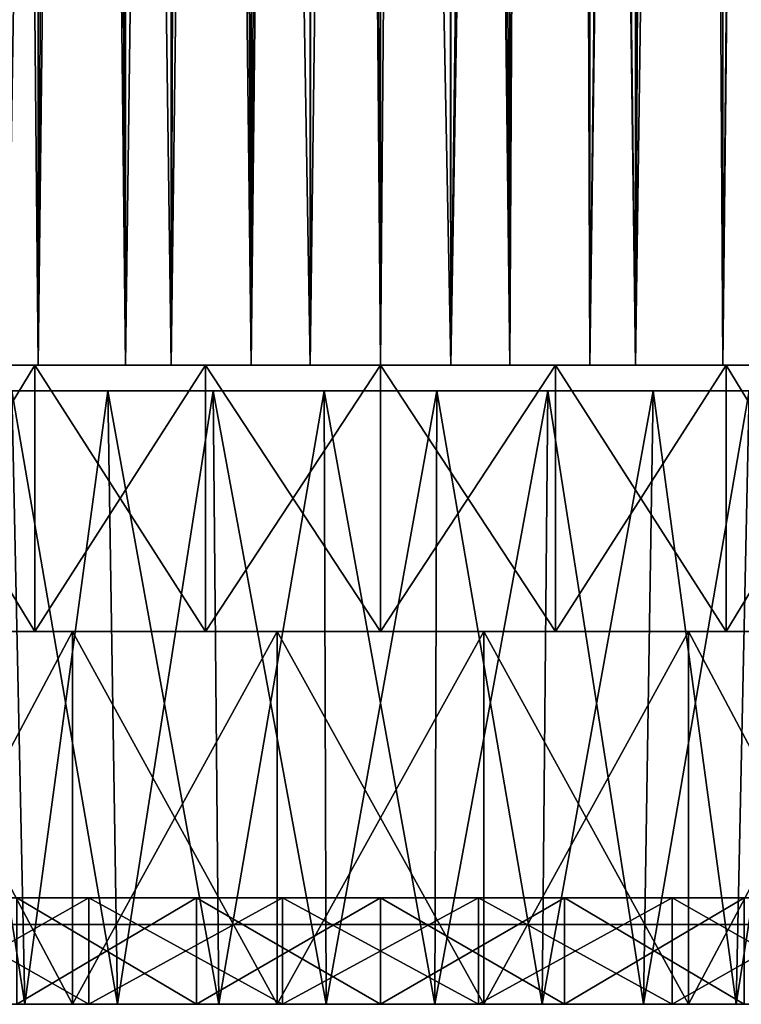
# Model space of a CAD drawing. Units: millimetres. Extents: x -26 to 326, y -6 to 216.
# Drawn here: x 293 to 307, y -6 to 12 of the extents above; entities that cross this region are included whole.
import ezdxf

# ---------------------------------------------------------------- set-up
doc = ezdxf.new("R2010")
doc.units = ezdxf.units.MM
doc.header["$LTSCALE"] = 65.185185
for name, color, linetype in [('501', 7, 'CONTINUOUS'), ('502', 7, 'CONTINUOUS'), ('503', 7, 'CONTINUOUS'), ('504', 7, 'CONTINUOUS'), ('505', 7, 'CONTINUOUS'), ('506', 7, 'CONTINUOUS'), ('507', 7, 'CONTINUOUS'), ('508', 7, 'CONTINUOUS'), ('509', 7, 'CONTINUOUS'), ('510', 7, 'CONTINUOUS'), ('511', 7, 'CONTINUOUS'), ('512', 7, 'CONTINUOUS'), ('513', 7, 'CONTINUOUS'), ('514', 7, 'CONTINUOUS'), ('515', 7, 'CONTINUOUS'), ('516', 7, 'CONTINUOUS'), ('518', 7, 'CONTINUOUS'), ('519', 7, 'CONTINUOUS'), ('521', 7, 'CONTINUOUS'), ('522', 7, 'CONTINUOUS'), ('528', 7, 'CONTINUOUS')]:
    doc.layers.add(name, color=color, linetype=linetype)

msp = doc.modelspace()

# ---------------------------------------------------------------- linework, layer by layer
at = {"layer": '501', "color": 7, "linetype": 'CONTINUOUS', "true_color": 0xaaaaaa}
for points in [[(282.121, -6.5, 12.99), (280.309, -6.5, 10.033), (295.349, -6.5, 12.78), (282.121, -6.5, 12.99)], [(295.349, -6.5, 12.78), (280.309, -6.5, 10.033), (293.2, -6.5, 11.778), (295.349, -6.5, 12.78)], [(282.121, -6.5, -12.99), (284.373, -6.5, -15.627), (297.638, -6.5, -13.393), (282.121, -6.5, -12.99)], [(293.2, -6.5, -11.778), (282.121, -6.5, -12.99), (295.349, -6.5, -12.78), (293.2, -6.5, -11.778)], [(295.349, -6.5, -12.78), (282.121, -6.5, -12.99), (297.638, -6.5, -13.393), (295.349, -6.5, -12.78)], [(284.373, -6.5, 15.627), (282.121, -6.5, 12.99), (315.627, -6.5, 15.627), (284.373, -6.5, 15.627)], [(315.627, -6.5, 15.627), (282.121, -6.5, 12.99), (300, -6.5, 13.6), (315.627, -6.5, 15.627)], [(300, -6.5, 13.6), (282.121, -6.5, 12.99), (297.638, -6.5, 13.393), (300, -6.5, 13.6)], [(297.638, -6.5, 13.393), (282.121, -6.5, 12.99), (295.349, -6.5, 12.78), (297.638, -6.5, 13.393)], [(315.627, -6.5, -15.627), (317.879, -6.5, -12.99), (284.373, -6.5, -15.627), (315.627, -6.5, -15.627)], [(284.373, -6.5, -15.627), (317.879, -6.5, -12.99), (300, -6.5, -13.6), (284.373, -6.5, -15.627)], [(287.01, -6.5, -17.879), (315.627, -6.5, -15.627), (284.373, -6.5, -15.627), (287.01, -6.5, -17.879)], [(297.638, -6.5, -13.393), (284.373, -6.5, -15.627), (300, -6.5, -13.6), (297.638, -6.5, -13.393)], [(287.01, -6.5, 17.879), (284.373, -6.5, 15.627), (312.99, -6.5, 17.879), (287.01, -6.5, 17.879)], [(312.99, -6.5, 17.879), (284.373, -6.5, 15.627), (315.627, -6.5, 15.627), (312.99, -6.5, 17.879)], [(312.99, -6.5, -17.879), (315.627, -6.5, -15.627), (287.01, -6.5, -17.879), (312.99, -6.5, -17.879)], [(289.967, -6.5, -19.691), (312.99, -6.5, -17.879), (287.01, -6.5, -17.879), (289.967, -6.5, -19.691)], [(289.967, -6.5, 19.691), (287.01, -6.5, 17.879), (310.033, -6.5, 19.691), (289.967, -6.5, 19.691)], [(310.033, -6.5, 19.691), (287.01, -6.5, 17.879), (312.99, -6.5, 17.879), (310.033, -6.5, 19.691)], [(310.033, -6.5, -19.691), (312.99, -6.5, -17.879), (289.967, -6.5, -19.691), (310.033, -6.5, -19.691)], [(293.171, -6.5, -21.018), (310.033, -6.5, -19.691), (289.967, -6.5, -19.691), (293.171, -6.5, -21.018)], [(293.171, -6.5, 21.018), (289.967, -6.5, 19.691), (306.829, -6.5, 21.018), (293.171, -6.5, 21.018)], [(306.829, -6.5, 21.018), (289.967, -6.5, 19.691), (310.033, -6.5, 19.691), (306.829, -6.5, 21.018)], [(306.829, -6.5, -21.018), (310.033, -6.5, -19.691), (293.171, -6.5, -21.018), (306.829, -6.5, -21.018)], [(296.543, -6.5, -21.828), (306.829, -6.5, -21.018), (293.171, -6.5, -21.018), (296.543, -6.5, -21.828)], [(296.543, -6.5, 21.828), (293.171, -6.5, 21.018), (303.457, -6.5, 21.828), (296.543, -6.5, 21.828)], [(303.457, -6.5, 21.828), (293.171, -6.5, 21.018), (306.829, -6.5, 21.018), (303.457, -6.5, 21.828)], [(303.457, -6.5, -21.828), (306.829, -6.5, -21.018), (296.543, -6.5, -21.828), (303.457, -6.5, -21.828)], [(300, -6.5, -22.1), (303.457, -6.5, -21.828), (296.543, -6.5, -21.828), (300, -6.5, -22.1)], [(300, -6.5, 22.1), (296.543, -6.5, 21.828), (303.457, -6.5, 21.828), (300, -6.5, 22.1)], [(300, -6.5, -13.6), (317.879, -6.5, -12.99), (302.362, -6.5, -13.393), (300, -6.5, -13.6)], [(302.362, -6.5, 13.393), (315.627, -6.5, 15.627), (300, -6.5, 13.6), (302.362, -6.5, 13.393)], [(302.362, -6.5, -13.393), (317.879, -6.5, -12.99), (304.651, -6.5, -12.78), (302.362, -6.5, -13.393)], [(317.879, -6.5, 12.99), (315.627, -6.5, 15.627), (302.362, -6.5, 13.393), (317.879, -6.5, 12.99)], [(304.651, -6.5, 12.78), (317.879, -6.5, 12.99), (302.362, -6.5, 13.393), (304.651, -6.5, 12.78)], [(317.879, -6.5, -12.99), (319.691, -6.5, -10.033), (304.651, -6.5, -12.78), (317.879, -6.5, -12.99)], [(304.651, -6.5, -12.78), (319.691, -6.5, -10.033), (306.8, -6.5, -11.778), (304.651, -6.5, -12.78)], [(306.8, -6.5, 11.778), (317.879, -6.5, 12.99), (304.651, -6.5, 12.78), (306.8, -6.5, 11.778)]]:
    msp.add_3dface(points, dxfattribs=at)
at = {"layer": '502', "color": 7, "linetype": 'CONTINUOUS', "true_color": 0xaaaaaa}
for points in [[(293.171, -6.5, 21.018), (296.543, -6.5, 21.828), (293.171, -4.5, 21.018), (293.171, -6.5, 21.018)], [(293.171, -4.5, 21.018), (296.543, -6.5, 21.828), (296.543, -4.5, 21.828), (293.171, -4.5, 21.018)], [(296.543, -6.5, 21.828), (300, -6.5, 22.1), (296.543, -4.5, 21.828), (296.543, -6.5, 21.828)], [(296.543, -4.5, 21.828), (300, -6.5, 22.1), (300, -4.5, 22.1), (296.543, -4.5, 21.828)], [(300, -6.5, 22.1), (303.457, -6.5, 21.828), (300, -4.5, 22.1), (300, -6.5, 22.1)], [(300, -4.5, 22.1), (303.457, -6.5, 21.828), (303.457, -4.5, 21.828), (300, -4.5, 22.1)], [(303.457, -6.5, 21.828), (306.829, -6.5, 21.018), (303.457, -4.5, 21.828), (303.457, -6.5, 21.828)], [(303.457, -4.5, 21.828), (306.829, -6.5, 21.018), (306.829, -4.5, 21.018), (303.457, -4.5, 21.828)]]:
    msp.add_3dface(points, dxfattribs=at)
at = {"layer": '503', "color": 7, "linetype": 'CONTINUOUS', "true_color": 0xaaaaaa}
for points in [[(293.171, -4.5, 21.018), (296.543, -4.5, 21.828), (287.7, -4.5, 21.304), (293.171, -4.5, 21.018)], [(296.543, -4.5, 21.828), (300, -4.5, 22.1), (287.7, -4.5, 21.304), (296.543, -4.5, 21.828)], [(287.7, -4.5, 21.304), (300, -4.5, 22.1), (308.987, -4.5, 22.9), (287.7, -4.5, 21.304)], [(287.7, -4.5, -21.304), (291.013, -4.5, -22.9), (296.543, -4.5, -21.828), (287.7, -4.5, -21.304)], [(293.171, -4.5, -21.018), (287.7, -4.5, -21.304), (296.543, -4.5, -21.828), (293.171, -4.5, -21.018)], [(291.013, -4.5, 22.9), (287.7, -4.5, 21.304), (308.987, -4.5, 22.9), (291.013, -4.5, 22.9)], [(308.987, -4.5, -22.9), (312.3, -4.5, -21.304), (291.013, -4.5, -22.9), (308.987, -4.5, -22.9)], [(291.013, -4.5, -22.9), (312.3, -4.5, -21.304), (300, -4.5, -22.1), (291.013, -4.5, -22.9)], [(294.526, -4.5, -23.983), (308.987, -4.5, -22.9), (291.013, -4.5, -22.9), (294.526, -4.5, -23.983)], [(296.543, -4.5, -21.828), (291.013, -4.5, -22.9), (300, -4.5, -22.1), (296.543, -4.5, -21.828)], [(294.526, -4.5, 23.983), (291.013, -4.5, 22.9), (305.474, -4.5, 23.983), (294.526, -4.5, 23.983)], [(305.474, -4.5, 23.983), (291.013, -4.5, 22.9), (308.987, -4.5, 22.9), (305.474, -4.5, 23.983)], [(305.474, -4.5, -23.983), (308.987, -4.5, -22.9), (294.526, -4.5, -23.983), (305.474, -4.5, -23.983)], [(298.161, -4.5, -24.531), (305.474, -4.5, -23.983), (294.526, -4.5, -23.983), (298.161, -4.5, -24.531)], [(298.161, -4.5, 24.531), (294.526, -4.5, 23.983), (301.839, -4.5, 24.531), (298.161, -4.5, 24.531)], [(301.839, -4.5, 24.531), (294.526, -4.5, 23.983), (305.474, -4.5, 23.983), (301.839, -4.5, 24.531)], [(301.839, -4.5, -24.531), (305.474, -4.5, -23.983), (298.161, -4.5, -24.531), (301.839, -4.5, -24.531)], [(300, -4.5, 22.1), (303.457, -4.5, 21.828), (308.987, -4.5, 22.9), (300, -4.5, 22.1)], [(300, -4.5, -22.1), (312.3, -4.5, -21.304), (303.457, -4.5, -21.828), (300, -4.5, -22.1)], [(303.457, -4.5, 21.828), (306.829, -4.5, 21.018), (312.3, -4.5, 21.304), (303.457, -4.5, 21.828)], [(308.987, -4.5, 22.9), (303.457, -4.5, 21.828), (312.3, -4.5, 21.304), (308.987, -4.5, 22.9)], [(303.457, -4.5, -21.828), (312.3, -4.5, -21.304), (306.829, -4.5, -21.018), (303.457, -4.5, -21.828)]]:
    msp.add_3dface(points, dxfattribs=at)
at = {"layer": '504', "color": 7, "linetype": 'CONTINUOUS', "true_color": 0xaaaaaa}
for points in [[(291.013, -4.5, 22.9), (294.526, -4.5, 23.983), (291.013, -6.5, 22.9), (291.013, -4.5, 22.9)], [(291.013, -6.5, 22.9), (294.526, -4.5, 23.983), (294.526, -6.5, 23.983), (291.013, -6.5, 22.9)], [(294.526, -4.5, 23.983), (298.161, -4.5, 24.531), (294.526, -6.5, 23.983), (294.526, -4.5, 23.983)], [(294.526, -6.5, 23.983), (298.161, -4.5, 24.531), (298.161, -6.5, 24.531), (294.526, -6.5, 23.983)], [(298.161, -4.5, 24.531), (301.839, -4.5, 24.531), (298.161, -6.5, 24.531), (298.161, -4.5, 24.531)], [(298.161, -6.5, 24.531), (301.839, -4.5, 24.531), (301.839, -6.5, 24.531), (298.161, -6.5, 24.531)], [(301.839, -4.5, 24.531), (305.474, -4.5, 23.983), (301.839, -6.5, 24.531), (301.839, -4.5, 24.531)], [(301.839, -6.5, 24.531), (305.474, -4.5, 23.983), (305.474, -6.5, 23.983), (301.839, -6.5, 24.531)], [(305.474, -4.5, 23.983), (308.987, -4.5, 22.9), (305.474, -6.5, 23.983), (305.474, -4.5, 23.983)], [(305.474, -6.5, 23.983), (308.987, -4.5, 22.9), (308.987, -6.5, 22.9), (305.474, -6.5, 23.983)]]:
    msp.add_3dface(points, dxfattribs=at)
at = {"layer": '505', "color": 7, "linetype": 'CONTINUOUS', "true_color": 0xaaaaaa}
for points in [[(291.013, -6.5, 22.9), (294.526, -6.5, 23.983), (287, -6.5, 22.517), (291.013, -6.5, 22.9)], [(287, -6.5, 22.517), (294.526, -6.5, 23.983), (290.501, -6.5, 24.203), (287, -6.5, 22.517)], [(294.526, -6.5, 23.983), (298.161, -6.5, 24.531), (290.501, -6.5, 24.203), (294.526, -6.5, 23.983)], [(290.501, -6.5, 24.203), (298.161, -6.5, 24.531), (305.786, -6.5, 25.348), (290.501, -6.5, 24.203)], [(290.501, -6.5, -24.203), (294.214, -6.5, -25.348), (298.161, -6.5, -24.531), (290.501, -6.5, -24.203)], [(291.013, -6.5, -22.9), (290.501, -6.5, -24.203), (294.526, -6.5, -23.983), (291.013, -6.5, -22.9)], [(294.526, -6.5, -23.983), (290.501, -6.5, -24.203), (298.161, -6.5, -24.531), (294.526, -6.5, -23.983)], [(294.214, -6.5, 25.348), (290.501, -6.5, 24.203), (305.786, -6.5, 25.348), (294.214, -6.5, 25.348)], [(305.786, -6.5, -25.348), (309.499, -6.5, -24.203), (294.214, -6.5, -25.348), (305.786, -6.5, -25.348)], [(294.214, -6.5, -25.348), (309.499, -6.5, -24.203), (301.839, -6.5, -24.531), (294.214, -6.5, -25.348)], [(298.057, -6.5, -25.927), (305.786, -6.5, -25.348), (294.214, -6.5, -25.348), (298.057, -6.5, -25.927)], [(298.161, -6.5, -24.531), (294.214, -6.5, -25.348), (301.839, -6.5, -24.531), (298.161, -6.5, -24.531)], [(298.057, -6.5, 25.927), (294.214, -6.5, 25.348), (301.943, -6.5, 25.927), (298.057, -6.5, 25.927)], [(301.943, -6.5, 25.927), (294.214, -6.5, 25.348), (305.786, -6.5, 25.348), (301.943, -6.5, 25.927)], [(301.943, -6.5, -25.927), (305.786, -6.5, -25.348), (298.057, -6.5, -25.927), (301.943, -6.5, -25.927)], [(298.161, -6.5, 24.531), (301.839, -6.5, 24.531), (305.786, -6.5, 25.348), (298.161, -6.5, 24.531)], [(301.839, -6.5, 24.531), (305.474, -6.5, 23.983), (309.499, -6.5, 24.203), (301.839, -6.5, 24.531)], [(305.786, -6.5, 25.348), (301.839, -6.5, 24.531), (309.499, -6.5, 24.203), (305.786, -6.5, 25.348)], [(301.839, -6.5, -24.531), (309.499, -6.5, -24.203), (305.474, -6.5, -23.983), (301.839, -6.5, -24.531)], [(305.474, -6.5, 23.983), (308.987, -6.5, 22.9), (309.499, -6.5, 24.203), (305.474, -6.5, 23.983)], [(309.499, -6.5, -24.203), (313, -6.5, -22.517), (305.474, -6.5, -23.983), (309.499, -6.5, -24.203)], [(305.474, -6.5, -23.983), (313, -6.5, -22.517), (308.987, -6.5, -22.9), (305.474, -6.5, -23.983)]]:
    msp.add_3dface(points, dxfattribs=at)
at = {"layer": '506', "color": 7, "linetype": 'CONTINUOUS', "true_color": 0xaaaaaa}
for points in [[(290.501, -6.5, 24.203), (294.214, -6.5, 25.348), (290.501, 0.5, 24.203), (290.501, -6.5, 24.203)], [(290.501, 0.5, 24.203), (294.214, -6.5, 25.348), (294.214, 0.5, 25.348), (290.501, 0.5, 24.203)], [(294.214, -6.5, 25.348), (298.057, -6.5, 25.927), (294.214, 0.5, 25.348), (294.214, -6.5, 25.348)], [(294.214, 0.5, 25.348), (298.057, -6.5, 25.927), (298.057, 0.5, 25.927), (294.214, 0.5, 25.348)], [(298.057, -6.5, 25.927), (301.943, -6.5, 25.927), (298.057, 0.5, 25.927), (298.057, -6.5, 25.927)], [(298.057, 0.5, 25.927), (301.943, -6.5, 25.927), (301.943, 0.5, 25.927), (298.057, 0.5, 25.927)], [(301.943, -6.5, 25.927), (305.786, -6.5, 25.348), (301.943, 0.5, 25.927), (301.943, -6.5, 25.927)], [(301.943, 0.5, 25.927), (305.786, -6.5, 25.348), (305.786, 0.5, 25.348), (301.943, 0.5, 25.927)], [(305.786, -6.5, 25.348), (309.499, -6.5, 24.203), (305.786, 0.5, 25.348), (305.786, -6.5, 25.348)], [(305.786, 0.5, 25.348), (309.499, -6.5, 24.203), (309.499, 0.5, 24.203), (305.786, 0.5, 25.348)]]:
    msp.add_3dface(points, dxfattribs=at)
at = {"layer": '507', "color": 7, "linetype": 'CONTINUOUS', "true_color": 0xaaaaaa}
for points in [[(295.349, 0.5, -12.78), (297.638, 0.5, -13.393), (276.575, 0.5, -11.281), (295.349, 0.5, -12.78)], [(276.575, 0.5, -11.281), (297.638, 0.5, -13.393), (278.518, 0.5, -14.646), (276.575, 0.5, -11.281)], [(293.2, 0.5, -11.778), (295.349, 0.5, -12.78), (276.575, 0.5, -11.281), (293.2, 0.5, -11.778)], [(278.518, 0.5, 14.646), (280.941, 0.5, 17.684), (321.482, 0.5, 14.646), (278.518, 0.5, 14.646)], [(278.518, 0.5, 14.646), (321.482, 0.5, 14.646), (300, 0.5, 13.6), (278.518, 0.5, 14.646)], [(293.2, 0.5, 11.778), (278.518, 0.5, 14.646), (295.349, 0.5, 12.78), (293.2, 0.5, 11.778)], [(295.349, 0.5, 12.78), (278.518, 0.5, 14.646), (297.638, 0.5, 13.393), (295.349, 0.5, 12.78)], [(297.638, 0.5, 13.393), (278.518, 0.5, 14.646), (300, 0.5, 13.6), (297.638, 0.5, 13.393)], [(297.638, 0.5, -13.393), (300, 0.5, -13.6), (278.518, 0.5, -14.646), (297.638, 0.5, -13.393)], [(278.518, 0.5, -14.646), (300, 0.5, -13.6), (321.482, 0.5, -14.646), (278.518, 0.5, -14.646)], [(280.941, 0.5, -17.684), (278.518, 0.5, -14.646), (319.059, 0.5, -17.684), (280.941, 0.5, -17.684)], [(319.059, 0.5, -17.684), (278.518, 0.5, -14.646), (321.482, 0.5, -14.646), (319.059, 0.5, -17.684)], [(280.941, 0.5, 17.684), (283.789, 0.5, 20.328), (319.059, 0.5, 17.684), (280.941, 0.5, 17.684)], [(280.941, 0.5, 17.684), (319.059, 0.5, 17.684), (321.482, 0.5, 14.646), (280.941, 0.5, 17.684)], [(283.789, 0.5, -20.328), (280.941, 0.5, -17.684), (316.211, 0.5, -20.328), (283.789, 0.5, -20.328)], [(316.211, 0.5, -20.328), (280.941, 0.5, -17.684), (319.059, 0.5, -17.684), (316.211, 0.5, -20.328)], [(283.789, 0.5, 20.328), (287, 0.5, 22.517), (316.211, 0.5, 20.328), (283.789, 0.5, 20.328)], [(283.789, 0.5, 20.328), (316.211, 0.5, 20.328), (319.059, 0.5, 17.684), (283.789, 0.5, 20.328)], [(287, 0.5, -22.517), (283.789, 0.5, -20.328), (313, 0.5, -22.517), (287, 0.5, -22.517)], [(313, 0.5, -22.517), (283.789, 0.5, -20.328), (316.211, 0.5, -20.328), (313, 0.5, -22.517)], [(287, 0.5, 22.517), (290.501, 0.5, 24.203), (313, 0.5, 22.517), (287, 0.5, 22.517)], [(287, 0.5, 22.517), (313, 0.5, 22.517), (316.211, 0.5, 20.328), (287, 0.5, 22.517)], [(290.501, 0.5, -24.203), (287, 0.5, -22.517), (309.499, 0.5, -24.203), (290.501, 0.5, -24.203)], [(309.499, 0.5, -24.203), (287, 0.5, -22.517), (313, 0.5, -22.517), (309.499, 0.5, -24.203)], [(290.501, 0.5, 24.203), (294.214, 0.5, 25.348), (309.499, 0.5, 24.203), (290.501, 0.5, 24.203)], [(290.501, 0.5, 24.203), (309.499, 0.5, 24.203), (313, 0.5, 22.517), (290.501, 0.5, 24.203)], [(294.214, 0.5, -25.348), (290.501, 0.5, -24.203), (305.786, 0.5, -25.348), (294.214, 0.5, -25.348)], [(305.786, 0.5, -25.348), (290.501, 0.5, -24.203), (309.499, 0.5, -24.203), (305.786, 0.5, -25.348)], [(294.214, 0.5, 25.348), (298.057, 0.5, 25.927), (305.786, 0.5, 25.348), (294.214, 0.5, 25.348)], [(294.214, 0.5, 25.348), (305.786, 0.5, 25.348), (309.499, 0.5, 24.203), (294.214, 0.5, 25.348)], [(298.057, 0.5, -25.927), (294.214, 0.5, -25.348), (301.943, 0.5, -25.927), (298.057, 0.5, -25.927)], [(301.943, 0.5, -25.927), (294.214, 0.5, -25.348), (305.786, 0.5, -25.348), (301.943, 0.5, -25.927)], [(298.057, 0.5, 25.927), (301.943, 0.5, 25.927), (305.786, 0.5, 25.348), (298.057, 0.5, 25.927)], [(300, 0.5, 13.6), (321.482, 0.5, 14.646), (302.362, 0.5, 13.393), (300, 0.5, 13.6)], [(300, 0.5, -13.6), (302.362, 0.5, -13.393), (321.482, 0.5, -14.646), (300, 0.5, -13.6)], [(321.482, 0.5, 14.646), (323.425, 0.5, 11.281), (302.362, 0.5, 13.393), (321.482, 0.5, 14.646)], [(302.362, 0.5, 13.393), (323.425, 0.5, 11.281), (304.651, 0.5, 12.78), (302.362, 0.5, 13.393)], [(302.362, 0.5, -13.393), (304.651, 0.5, -12.78), (321.482, 0.5, -14.646), (302.362, 0.5, -13.393)], [(304.651, 0.5, 12.78), (323.425, 0.5, 11.281), (306.8, 0.5, 11.778), (304.651, 0.5, 12.78)], [(304.651, 0.5, -12.78), (306.8, 0.5, -11.778), (321.482, 0.5, -14.646), (304.651, 0.5, -12.78)]]:
    msp.add_3dface(points, dxfattribs=at)
at = {"layer": '508', "color": 7, "linetype": 'CONTINUOUS', "true_color": 0xaaaaaa}
for points in [[(296.543, -6.5, -21.828), (293.171, -6.5, -21.018), (296.543, -4.5, -21.828), (296.543, -6.5, -21.828)], [(293.171, -6.5, -21.018), (293.171, -4.5, -21.018), (296.543, -4.5, -21.828), (293.171, -6.5, -21.018)], [(300, -6.5, -22.1), (296.543, -6.5, -21.828), (300, -4.5, -22.1), (300, -6.5, -22.1)], [(296.543, -6.5, -21.828), (296.543, -4.5, -21.828), (300, -4.5, -22.1), (296.543, -6.5, -21.828)], [(303.457, -6.5, -21.828), (300, -6.5, -22.1), (303.457, -4.5, -21.828), (303.457, -6.5, -21.828)], [(300, -6.5, -22.1), (300, -4.5, -22.1), (303.457, -4.5, -21.828), (300, -6.5, -22.1)], [(306.829, -6.5, -21.018), (303.457, -6.5, -21.828), (306.829, -4.5, -21.018), (306.829, -6.5, -21.018)], [(303.457, -6.5, -21.828), (303.457, -4.5, -21.828), (306.829, -4.5, -21.018), (303.457, -6.5, -21.828)]]:
    msp.add_3dface(points, dxfattribs=at)
at = {"layer": '509', "color": 7, "linetype": 'CONTINUOUS', "true_color": 0xaaaaaa}
for points in [[(294.526, -4.5, -23.983), (291.013, -4.5, -22.9), (294.526, -6.5, -23.983), (294.526, -4.5, -23.983)], [(291.013, -4.5, -22.9), (291.013, -6.5, -22.9), (294.526, -6.5, -23.983), (291.013, -4.5, -22.9)], [(298.161, -4.5, -24.531), (294.526, -4.5, -23.983), (298.161, -6.5, -24.531), (298.161, -4.5, -24.531)], [(294.526, -4.5, -23.983), (294.526, -6.5, -23.983), (298.161, -6.5, -24.531), (294.526, -4.5, -23.983)], [(301.839, -4.5, -24.531), (298.161, -4.5, -24.531), (301.839, -6.5, -24.531), (301.839, -4.5, -24.531)], [(298.161, -4.5, -24.531), (298.161, -6.5, -24.531), (301.839, -6.5, -24.531), (298.161, -4.5, -24.531)], [(305.474, -4.5, -23.983), (301.839, -4.5, -24.531), (305.474, -6.5, -23.983), (305.474, -4.5, -23.983)], [(301.839, -4.5, -24.531), (301.839, -6.5, -24.531), (305.474, -6.5, -23.983), (301.839, -4.5, -24.531)], [(308.987, -4.5, -22.9), (305.474, -4.5, -23.983), (308.987, -6.5, -22.9), (308.987, -4.5, -22.9)], [(305.474, -4.5, -23.983), (305.474, -6.5, -23.983), (308.987, -6.5, -22.9), (305.474, -4.5, -23.983)]]:
    msp.add_3dface(points, dxfattribs=at)
at = {"layer": '510', "color": 7, "linetype": 'CONTINUOUS', "true_color": 0xaaaaaa}
for points in [[(294.214, -6.5, -25.348), (290.501, -6.5, -24.203), (294.214, 0.5, -25.348), (294.214, -6.5, -25.348)], [(290.501, -6.5, -24.203), (290.501, 0.5, -24.203), (294.214, 0.5, -25.348), (290.501, -6.5, -24.203)], [(298.057, -6.5, -25.927), (294.214, -6.5, -25.348), (298.057, 0.5, -25.927), (298.057, -6.5, -25.927)], [(294.214, -6.5, -25.348), (294.214, 0.5, -25.348), (298.057, 0.5, -25.927), (294.214, -6.5, -25.348)], [(301.943, -6.5, -25.927), (298.057, -6.5, -25.927), (301.943, 0.5, -25.927), (301.943, -6.5, -25.927)], [(298.057, -6.5, -25.927), (298.057, 0.5, -25.927), (301.943, 0.5, -25.927), (298.057, -6.5, -25.927)], [(305.786, -6.5, -25.348), (301.943, -6.5, -25.927), (305.786, 0.5, -25.348), (305.786, -6.5, -25.348)], [(301.943, -6.5, -25.927), (301.943, 0.5, -25.927), (305.786, 0.5, -25.348), (301.943, -6.5, -25.927)], [(309.499, -6.5, -24.203), (305.786, -6.5, -25.348), (309.499, 0.5, -24.203), (309.499, -6.5, -24.203)], [(305.786, -6.5, -25.348), (305.786, 0.5, -25.348), (309.499, 0.5, -24.203), (305.786, -6.5, -25.348)]]:
    msp.add_3dface(points, dxfattribs=at)
at = {"layer": '511', "color": 7, "linetype": 'CONTINUOUS', "true_color": 0xaaaaaa}
for points in [[(290.466, 0.5, 18.711), (293.511, 0.5, 19.972), (290.467, 5.5, 18.711), (290.466, 0.5, 18.711)], [(290.467, 5.5, 18.711), (293.511, 0.5, 19.972), (293.512, 5.5, 19.972), (290.467, 5.5, 18.711)], [(293.511, 0.5, 19.972), (296.715, 0.5, 20.741), (293.512, 5.5, 19.972), (293.511, 0.5, 19.972)], [(293.512, 5.5, 19.972), (296.715, 0.5, 20.741), (296.716, 5.5, 20.742), (293.512, 5.5, 19.972)], [(296.715, 0.5, 20.741), (300, 0.5, 21), (296.716, 5.5, 20.742), (296.715, 0.5, 20.741)], [(296.716, 5.5, 20.742), (300, 0.5, 21), (300, 5.5, 21), (296.716, 5.5, 20.742)], [(300, 0.5, 21), (303.285, 0.5, 20.741), (300, 5.5, 21), (300, 0.5, 21)], [(300, 5.5, 21), (303.285, 0.5, 20.741), (303.284, 5.5, 20.742), (300, 5.5, 21)], [(303.285, 0.5, 20.741), (306.489, 0.5, 19.972), (303.284, 5.5, 20.742), (303.285, 0.5, 20.741)], [(303.284, 5.5, 20.742), (306.489, 0.5, 19.972), (306.488, 5.5, 19.972), (303.284, 5.5, 20.742)], [(306.489, 0.5, 19.972), (309.534, 0.5, 18.711), (306.488, 5.5, 19.972), (306.489, 0.5, 19.972)], [(306.488, 5.5, 19.972), (309.534, 0.5, 18.711), (309.533, 5.5, 18.711), (306.488, 5.5, 19.972)]]:
    msp.add_3dface(points, dxfattribs=at)
at = {"layer": '512', "color": 7, "linetype": 'CONTINUOUS', "true_color": 0xaaaaaa}
for points in [[(281.289, 5.5, 9.533), (283.011, 5.5, 12.343), (294.007, 5.5, 10.376), (281.289, 5.5, 9.533)], [(292.296, 5.5, 9.178), (281.289, 5.5, 9.533), (294.007, 5.5, 10.376), (292.296, 5.5, 9.178)], [(283.011, 5.5, -12.343), (281.289, 5.5, -9.533), (297.919, 5.5, -11.8), (283.011, 5.5, -12.343)], [(297.919, 5.5, -11.8), (281.289, 5.5, -9.533), (295.9, 5.5, -11.26), (297.919, 5.5, -11.8)], [(295.9, 5.5, -11.26), (281.289, 5.5, -9.533), (294.007, 5.5, -10.376), (295.9, 5.5, -11.26)], [(294.007, 5.5, -10.376), (281.289, 5.5, -9.533), (292.296, 5.5, -9.178), (294.007, 5.5, -10.376)], [(283.011, 5.5, 12.343), (285.151, 5.5, 14.849), (316.989, 5.5, 12.343), (283.011, 5.5, 12.343)], [(283.011, 5.5, 12.343), (316.989, 5.5, 12.343), (300, 5.5, 11.983), (283.011, 5.5, 12.343)], [(294.007, 5.5, 10.376), (283.011, 5.5, 12.343), (295.9, 5.5, 11.26), (294.007, 5.5, 10.376)], [(295.9, 5.5, 11.26), (283.011, 5.5, 12.343), (297.919, 5.5, 11.8), (295.9, 5.5, 11.26)], [(297.919, 5.5, 11.8), (283.011, 5.5, 12.343), (300, 5.5, 11.983), (297.919, 5.5, 11.8)], [(285.151, 5.5, -14.849), (283.011, 5.5, -12.343), (314.849, 5.5, -14.849), (285.151, 5.5, -14.849)], [(314.849, 5.5, -14.849), (283.011, 5.5, -12.343), (316.989, 5.5, -12.343), (314.849, 5.5, -14.849)], [(316.989, 5.5, -12.343), (283.011, 5.5, -12.343), (300, 5.5, -11.983), (316.989, 5.5, -12.343)], [(300, 5.5, -11.983), (283.011, 5.5, -12.343), (297.919, 5.5, -11.8), (300, 5.5, -11.983)], [(285.151, 5.5, 14.849), (287.657, 5.5, 16.989), (314.849, 5.5, 14.849), (285.151, 5.5, 14.849)], [(285.151, 5.5, 14.849), (314.849, 5.5, 14.849), (316.989, 5.5, 12.343), (285.151, 5.5, 14.849)], [(287.657, 5.5, -16.989), (285.151, 5.5, -14.849), (312.343, 5.5, -16.989), (287.657, 5.5, -16.989)], [(312.343, 5.5, -16.989), (285.151, 5.5, -14.849), (314.849, 5.5, -14.849), (312.343, 5.5, -16.989)], [(287.657, 5.5, 16.989), (290.467, 5.5, 18.711), (312.343, 5.5, 16.989), (287.657, 5.5, 16.989)], [(287.657, 5.5, 16.989), (312.343, 5.5, 16.989), (314.849, 5.5, 14.849), (287.657, 5.5, 16.989)], [(290.467, 5.5, -18.711), (287.657, 5.5, -16.989), (309.533, 5.5, -18.711), (290.467, 5.5, -18.711)], [(309.533, 5.5, -18.711), (287.657, 5.5, -16.989), (312.343, 5.5, -16.989), (309.533, 5.5, -18.711)], [(290.467, 5.5, 18.711), (293.512, 5.5, 19.972), (309.533, 5.5, 18.711), (290.467, 5.5, 18.711)], [(290.467, 5.5, 18.711), (309.533, 5.5, 18.711), (312.343, 5.5, 16.989), (290.467, 5.5, 18.711)], [(293.512, 5.5, -19.972), (290.467, 5.5, -18.711), (306.488, 5.5, -19.972), (293.512, 5.5, -19.972)], [(306.488, 5.5, -19.972), (290.467, 5.5, -18.711), (309.533, 5.5, -18.711), (306.488, 5.5, -19.972)], [(293.512, 5.5, 19.972), (296.716, 5.5, 20.742), (306.488, 5.5, 19.972), (293.512, 5.5, 19.972)], [(293.512, 5.5, 19.972), (306.488, 5.5, 19.972), (309.533, 5.5, 18.711), (293.512, 5.5, 19.972)], [(296.716, 5.5, -20.742), (293.512, 5.5, -19.972), (303.284, 5.5, -20.742), (296.716, 5.5, -20.742)], [(303.284, 5.5, -20.742), (293.512, 5.5, -19.972), (306.488, 5.5, -19.972), (303.284, 5.5, -20.742)], [(296.716, 5.5, 20.742), (300, 5.5, 21), (303.284, 5.5, 20.742), (296.716, 5.5, 20.742)], [(296.716, 5.5, 20.742), (303.284, 5.5, 20.742), (306.488, 5.5, 19.972), (296.716, 5.5, 20.742)], [(300, 5.5, -21), (296.716, 5.5, -20.742), (303.284, 5.5, -20.742), (300, 5.5, -21)], [(300, 5.5, 11.983), (316.989, 5.5, 12.343), (302.081, 5.5, 11.8), (300, 5.5, 11.983)], [(302.081, 5.5, -11.8), (316.989, 5.5, -12.343), (300, 5.5, -11.983), (302.081, 5.5, -11.8)], [(316.989, 5.5, 12.343), (318.711, 5.5, 9.533), (302.081, 5.5, 11.8), (316.989, 5.5, 12.343)], [(302.081, 5.5, 11.8), (318.711, 5.5, 9.533), (304.1, 5.5, 11.26), (302.081, 5.5, 11.8)], [(304.1, 5.5, -11.26), (316.989, 5.5, -12.343), (302.081, 5.5, -11.8), (304.1, 5.5, -11.26)], [(304.1, 5.5, 11.26), (318.711, 5.5, 9.533), (305.993, 5.5, 10.376), (304.1, 5.5, 11.26)], [(305.993, 5.5, -10.376), (316.989, 5.5, -12.343), (304.1, 5.5, -11.26), (305.993, 5.5, -10.376)], [(305.993, 5.5, 10.376), (318.711, 5.5, 9.533), (307.704, 5.5, 9.178), (305.993, 5.5, 10.376)], [(318.711, 5.5, -9.533), (316.989, 5.5, -12.343), (305.993, 5.5, -10.376), (318.711, 5.5, -9.533)], [(307.704, 5.5, -9.178), (318.711, 5.5, -9.533), (305.993, 5.5, -10.376), (307.704, 5.5, -9.178)]]:
    msp.add_3dface(points, dxfattribs=at)
at = {"layer": '513', "color": 7, "linetype": 'CONTINUOUS', "true_color": 0xaaaaaa}
for points in [[(290.467, 5.5, -18.711), (293.512, 5.5, -19.972), (290.466, 0.5, -18.711), (290.467, 5.5, -18.711)], [(290.466, 0.5, -18.711), (293.512, 5.5, -19.972), (293.511, 0.5, -19.972), (290.466, 0.5, -18.711)], [(293.512, 5.5, -19.972), (296.716, 5.5, -20.742), (293.511, 0.5, -19.972), (293.512, 5.5, -19.972)], [(293.511, 0.5, -19.972), (296.716, 5.5, -20.742), (296.715, 0.5, -20.741), (293.511, 0.5, -19.972)], [(296.716, 5.5, -20.742), (300, 5.5, -21), (296.715, 0.5, -20.741), (296.716, 5.5, -20.742)], [(296.715, 0.5, -20.741), (300, 5.5, -21), (300, 0.5, -21), (296.715, 0.5, -20.741)], [(300, 5.5, -21), (303.284, 5.5, -20.742), (300, 0.5, -21), (300, 5.5, -21)], [(300, 0.5, -21), (303.284, 5.5, -20.742), (303.285, 0.5, -20.741), (300, 0.5, -21)], [(303.284, 5.5, -20.742), (306.488, 5.5, -19.972), (303.285, 0.5, -20.741), (303.284, 5.5, -20.742)], [(303.285, 0.5, -20.741), (306.488, 5.5, -19.972), (306.489, 0.5, -19.972), (303.285, 0.5, -20.741)], [(306.488, 5.5, -19.972), (309.533, 5.5, -18.711), (306.489, 0.5, -19.972), (306.488, 5.5, -19.972)], [(306.489, 0.5, -19.972), (309.533, 5.5, -18.711), (309.534, 0.5, -18.711), (306.489, 0.5, -19.972)]]:
    msp.add_3dface(points, dxfattribs=at)
at = {"layer": '514', "color": 7, "linetype": 'CONTINUOUS', "true_color": 0xaaaaaa}
for points in [[(291.81, -6.5, 7.465), (293.08, 5.017, 9.164), (293.321, -6.5, 8.843), (291.81, -6.5, 7.465)], [(293.08, 5.017, 9.164), (294.882, 5.017, 10.279), (293.321, -6.5, 8.843), (293.08, 5.017, 9.164)], [(293.321, -6.5, 8.843), (294.882, 5.017, 10.279), (295.06, -6.5, 9.919), (293.321, -6.5, 8.843)], [(294.882, 5.017, 10.279), (296.857, 5.017, 11.045), (295.06, -6.5, 9.919), (294.882, 5.017, 10.279)], [(295.06, -6.5, 9.919), (296.857, 5.017, 11.045), (296.967, -6.5, 10.658), (295.06, -6.5, 9.919)], [(296.857, 5.017, 11.045), (298.94, 5.017, 11.434), (296.967, -6.5, 10.658), (296.857, 5.017, 11.045)], [(296.967, -6.5, 10.658), (298.94, 5.017, 11.434), (298.977, -6.5, 11.034), (296.967, -6.5, 10.658)], [(298.94, 5.017, 11.434), (301.06, 5.017, 11.434), (298.977, -6.5, 11.034), (298.94, 5.017, 11.434)], [(298.977, -6.5, 11.034), (301.06, 5.017, 11.434), (301.023, -6.5, 11.034), (298.977, -6.5, 11.034)], [(301.06, 5.017, 11.434), (303.143, 5.017, 11.045), (301.023, -6.5, 11.034), (301.06, 5.017, 11.434)], [(301.023, -6.5, 11.034), (303.143, 5.017, 11.045), (303.033, -6.5, 10.658), (301.023, -6.5, 11.034)], [(303.143, 5.017, 11.045), (305.118, 5.017, 10.279), (303.033, -6.5, 10.658), (303.143, 5.017, 11.045)], [(303.033, -6.5, 10.658), (305.118, 5.017, 10.279), (304.94, -6.5, 9.919), (303.033, -6.5, 10.658)], [(305.118, 5.017, 10.279), (306.92, 5.017, 9.164), (304.94, -6.5, 9.919), (305.118, 5.017, 10.279)], [(304.94, -6.5, 9.919), (306.92, 5.017, 9.164), (306.679, -6.5, 8.843), (304.94, -6.5, 9.919)], [(306.92, 5.017, 9.164), (308.486, 5.017, 7.736), (306.679, -6.5, 8.843), (306.92, 5.017, 9.164)], [(306.679, -6.5, 8.843), (308.486, 5.017, 7.736), (308.19, -6.5, 7.465), (306.679, -6.5, 8.843)]]:
    msp.add_3dface(points, dxfattribs=at)
at = {"layer": '515', "color": 7, "linetype": 'CONTINUOUS', "true_color": 0xaaaaaa}
for points in [[(293.08, 5.017, -9.164), (291.514, 5.017, -7.736), (293.321, -6.5, -8.843), (293.08, 5.017, -9.164)], [(293.321, -6.5, -8.843), (291.514, 5.017, -7.736), (291.81, -6.5, -7.465), (293.321, -6.5, -8.843)], [(294.882, 5.017, -10.279), (293.08, 5.017, -9.164), (295.06, -6.5, -9.919), (294.882, 5.017, -10.279)], [(295.06, -6.5, -9.919), (293.08, 5.017, -9.164), (293.321, -6.5, -8.843), (295.06, -6.5, -9.919)], [(296.857, 5.017, -11.045), (294.882, 5.017, -10.279), (296.967, -6.5, -10.658), (296.857, 5.017, -11.045)], [(296.967, -6.5, -10.658), (294.882, 5.017, -10.279), (295.06, -6.5, -9.919), (296.967, -6.5, -10.658)], [(298.94, 5.017, -11.434), (296.857, 5.017, -11.045), (298.977, -6.5, -11.034), (298.94, 5.017, -11.434)], [(298.977, -6.5, -11.034), (296.857, 5.017, -11.045), (296.967, -6.5, -10.658), (298.977, -6.5, -11.034)], [(301.06, 5.017, -11.434), (298.94, 5.017, -11.434), (301.023, -6.5, -11.034), (301.06, 5.017, -11.434)], [(301.023, -6.5, -11.034), (298.94, 5.017, -11.434), (298.977, -6.5, -11.034), (301.023, -6.5, -11.034)], [(303.033, -6.5, -10.658), (301.06, 5.017, -11.434), (301.023, -6.5, -11.034), (303.033, -6.5, -10.658)], [(303.143, 5.017, -11.045), (301.06, 5.017, -11.434), (303.033, -6.5, -10.658), (303.143, 5.017, -11.045)], [(304.94, -6.5, -9.919), (303.143, 5.017, -11.045), (303.033, -6.5, -10.658), (304.94, -6.5, -9.919)], [(305.118, 5.017, -10.279), (303.143, 5.017, -11.045), (304.94, -6.5, -9.919), (305.118, 5.017, -10.279)], [(306.679, -6.5, -8.843), (305.118, 5.017, -10.279), (304.94, -6.5, -9.919), (306.679, -6.5, -8.843)], [(306.92, 5.017, -9.164), (305.118, 5.017, -10.279), (306.679, -6.5, -8.843), (306.92, 5.017, -9.164)], [(308.19, -6.5, -7.465), (306.92, 5.017, -9.164), (306.679, -6.5, -8.843), (308.19, -6.5, -7.465)]]:
    msp.add_3dface(points, dxfattribs=at)
at = {"layer": '516', "color": 7, "linetype": 'CONTINUOUS', "true_color": 0xaaaaaa}
for points in [[(291.81, -6.5, 7.465), (293.321, -6.5, 8.843), (289.658, -6.5, 8.677), (291.81, -6.5, 7.465)], [(293.321, -6.5, 8.843), (295.06, -6.5, 9.919), (289.658, -6.5, 8.677), (293.321, -6.5, 8.843)], [(289.658, -6.5, 8.677), (295.06, -6.5, 9.919), (291.322, -6.5, 10.341), (289.658, -6.5, 8.677)], [(293.321, -6.5, -8.843), (291.81, -6.5, -7.465), (289.658, -6.5, -8.677), (293.321, -6.5, -8.843)], [(291.322, -6.5, -10.341), (293.321, -6.5, -8.843), (289.658, -6.5, -8.677), (291.322, -6.5, -10.341)], [(295.06, -6.5, 9.919), (296.967, -6.5, 10.658), (291.322, -6.5, 10.341), (295.06, -6.5, 9.919)], [(296.967, -6.5, 10.658), (298.977, -6.5, 11.034), (291.322, -6.5, 10.341), (296.967, -6.5, 10.658)], [(291.322, -6.5, 10.341), (298.977, -6.5, 11.034), (293.249, -6.5, 11.691), (291.322, -6.5, 10.341)], [(296.967, -6.5, -10.658), (295.06, -6.5, -9.919), (291.322, -6.5, -10.341), (296.967, -6.5, -10.658)], [(293.249, -6.5, -11.691), (296.967, -6.5, -10.658), (291.322, -6.5, -10.341), (293.249, -6.5, -11.691)], [(295.06, -6.5, -9.919), (293.321, -6.5, -8.843), (291.322, -6.5, -10.341), (295.06, -6.5, -9.919)], [(293.249, -6.5, 11.691), (298.977, -6.5, 11.034), (306.751, -6.5, 11.691), (293.249, -6.5, 11.691)], [(301.023, -6.5, -11.034), (298.977, -6.5, -11.034), (293.249, -6.5, -11.691), (301.023, -6.5, -11.034)], [(306.751, -6.5, -11.691), (301.023, -6.5, -11.034), (293.249, -6.5, -11.691), (306.751, -6.5, -11.691)], [(298.977, -6.5, -11.034), (296.967, -6.5, -10.658), (293.249, -6.5, -11.691), (298.977, -6.5, -11.034)], [(295.382, -6.5, -12.685), (306.751, -6.5, -11.691), (293.249, -6.5, -11.691), (295.382, -6.5, -12.685)], [(295.382, -6.5, 12.685), (293.249, -6.5, 11.691), (304.618, -6.5, 12.685), (295.382, -6.5, 12.685)], [(304.618, -6.5, 12.685), (293.249, -6.5, 11.691), (306.751, -6.5, 11.691), (304.618, -6.5, 12.685)], [(304.618, -6.5, -12.685), (306.751, -6.5, -11.691), (295.382, -6.5, -12.685), (304.618, -6.5, -12.685)], [(297.656, -6.5, -13.295), (304.618, -6.5, -12.685), (295.382, -6.5, -12.685), (297.656, -6.5, -13.295)], [(297.656, -6.5, 13.295), (295.382, -6.5, 12.685), (302.344, -6.5, 13.295), (297.656, -6.5, 13.295)], [(302.344, -6.5, 13.295), (295.382, -6.5, 12.685), (304.618, -6.5, 12.685), (302.344, -6.5, 13.295)], [(302.344, -6.5, -13.295), (304.618, -6.5, -12.685), (297.656, -6.5, -13.295), (302.344, -6.5, -13.295)], [(300, -6.5, -13.5), (302.344, -6.5, -13.295), (297.656, -6.5, -13.295), (300, -6.5, -13.5)], [(300, -6.5, 13.5), (297.656, -6.5, 13.295), (302.344, -6.5, 13.295), (300, -6.5, 13.5)], [(298.977, -6.5, 11.034), (301.023, -6.5, 11.034), (306.751, -6.5, 11.691), (298.977, -6.5, 11.034)], [(301.023, -6.5, 11.034), (303.033, -6.5, 10.658), (306.751, -6.5, 11.691), (301.023, -6.5, 11.034)], [(303.033, -6.5, -10.658), (301.023, -6.5, -11.034), (308.678, -6.5, -10.341), (303.033, -6.5, -10.658)], [(308.678, -6.5, -10.341), (301.023, -6.5, -11.034), (306.751, -6.5, -11.691), (308.678, -6.5, -10.341)], [(303.033, -6.5, 10.658), (304.94, -6.5, 9.919), (308.678, -6.5, 10.341), (303.033, -6.5, 10.658)], [(306.751, -6.5, 11.691), (303.033, -6.5, 10.658), (308.678, -6.5, 10.341), (306.751, -6.5, 11.691)], [(304.94, -6.5, -9.919), (303.033, -6.5, -10.658), (308.678, -6.5, -10.341), (304.94, -6.5, -9.919)], [(304.94, -6.5, 9.919), (306.679, -6.5, 8.843), (308.678, -6.5, 10.341), (304.94, -6.5, 9.919)], [(306.679, -6.5, -8.843), (304.94, -6.5, -9.919), (310.342, -6.5, -8.677), (306.679, -6.5, -8.843)], [(310.342, -6.5, -8.677), (304.94, -6.5, -9.919), (308.678, -6.5, -10.341), (310.342, -6.5, -8.677)], [(306.679, -6.5, 8.843), (308.19, -6.5, 7.465), (310.342, -6.5, 8.677), (306.679, -6.5, 8.843)], [(308.678, -6.5, 10.341), (306.679, -6.5, 8.843), (310.342, -6.5, 8.677), (308.678, -6.5, 10.341)], [(308.19, -6.5, -7.465), (306.679, -6.5, -8.843), (310.342, -6.5, -8.677), (308.19, -6.5, -7.465)]]:
    msp.add_3dface(points, dxfattribs=at)
at = {"layer": '518', "color": 7, "linetype": 'CONTINUOUS', "true_color": 0xaaaaaa}
for points in [[(291.249, 213.5, -13.395), (293.573, 213.5, -14.652), (291.249, 5.5, -13.395), (291.249, 213.5, -13.395)], [(291.249, 5.5, -13.395), (293.573, 213.5, -14.652), (293.573, 5.5, -14.652), (291.249, 5.5, -13.395)], [(293.573, 213.5, -14.652), (296.072, 213.5, -15.51), (293.573, 5.5, -14.652), (293.573, 213.5, -14.652)], [(293.573, 5.5, -14.652), (296.072, 213.5, -15.51), (296.072, 5.5, -15.51), (293.573, 5.5, -14.652)], [(296.072, 213.5, -15.51), (298.679, 213.5, -15.945), (296.072, 5.5, -15.51), (296.072, 213.5, -15.51)], [(296.072, 5.5, -15.51), (298.679, 213.5, -15.945), (298.679, 5.5, -15.945), (296.072, 5.5, -15.51)], [(298.679, 213.5, -15.945), (301.321, 213.5, -15.945), (298.679, 5.5, -15.945), (298.679, 213.5, -15.945)], [(298.679, 5.5, -15.945), (301.321, 213.5, -15.945), (301.321, 5.5, -15.945), (298.679, 5.5, -15.945)], [(301.321, 213.5, -15.945), (303.928, 213.5, -15.51), (301.321, 5.5, -15.945), (301.321, 213.5, -15.945)], [(301.321, 5.5, -15.945), (303.928, 213.5, -15.51), (303.928, 5.5, -15.51), (301.321, 5.5, -15.945)], [(303.928, 213.5, -15.51), (306.427, 213.5, -14.652), (303.928, 5.5, -15.51), (303.928, 213.5, -15.51)], [(303.928, 5.5, -15.51), (306.427, 213.5, -14.652), (306.427, 5.5, -14.652), (303.928, 5.5, -15.51)], [(306.427, 213.5, -14.652), (308.751, 213.5, -13.395), (306.427, 5.5, -14.652), (306.427, 213.5, -14.652)], [(306.427, 5.5, -14.652), (308.751, 213.5, -13.395), (308.751, 5.5, -13.395), (306.427, 5.5, -14.652)]]:
    msp.add_3dface(points, dxfattribs=at)
at = {"layer": '519', "color": 7, "linetype": 'CONTINUOUS', "true_color": 0xaaaaaa}
for points in [[(291.249, 5.5, 13.395), (293.573, 5.5, 14.652), (292.352, 133.692, 14.054), (291.249, 5.5, 13.395)], [(292.352, 133.692, 14.054), (293.573, 5.5, 14.652), (294.33, 133.552, 14.962), (292.352, 133.692, 14.054)], [(305.67, 133.552, 14.962), (306.427, 5.5, 14.652), (307.648, 133.692, 14.054), (305.67, 133.552, 14.962)], [(306.427, 5.5, 14.652), (308.751, 5.5, 13.395), (307.648, 133.692, 14.054), (306.427, 5.5, 14.652)], [(293.573, 5.5, 14.652), (296.072, 5.5, 15.51), (294.33, 133.552, 14.962), (293.573, 5.5, 14.652)], [(294.33, 133.552, 14.962), (296.072, 5.5, 15.51), (296.527, 133.509, 15.619), (294.33, 133.552, 14.962)], [(296.072, 5.5, 15.51), (298.679, 5.5, 15.945), (296.527, 133.509, 15.619), (296.072, 5.5, 15.51)], [(296.527, 133.509, 15.619), (298.679, 5.5, 15.945), (298.83, 133.498, 15.957), (296.527, 133.509, 15.619)], [(298.679, 5.5, 15.945), (301.321, 5.5, 15.945), (298.83, 133.498, 15.957), (298.679, 5.5, 15.945)], [(298.83, 133.498, 15.957), (301.321, 5.5, 15.945), (301.17, 133.498, 15.957), (298.83, 133.498, 15.957)], [(301.17, 133.498, 15.957), (301.321, 5.5, 15.945), (303.473, 133.509, 15.619), (301.17, 133.498, 15.957)], [(301.321, 5.5, 15.945), (303.928, 5.5, 15.51), (303.473, 133.509, 15.619), (301.321, 5.5, 15.945)], [(303.473, 133.509, 15.619), (303.928, 5.5, 15.51), (305.67, 133.552, 14.962), (303.473, 133.509, 15.619)], [(303.928, 5.5, 15.51), (306.427, 5.5, 14.652), (305.67, 133.552, 14.962), (303.928, 5.5, 15.51)]]:
    msp.add_3dface(points, dxfattribs=at)
at = {"layer": '521', "color": 7, "linetype": 'CONTINUOUS', "true_color": 0xaaaaaa}
for points in [[(294.084, 213.5, -12.688), (293, 213.5, -12.124), (295.212, 5.5, -13.156), (294.084, 213.5, -12.688)], [(295.212, 5.5, -13.156), (293, 213.5, -12.124), (293, 5.5, -12.124), (295.212, 5.5, -13.156)], [(295.215, 213.5, -13.157), (294.084, 213.5, -12.688), (295.212, 5.5, -13.156), (295.215, 213.5, -13.157)], [(297.569, 5.5, -13.787), (295.215, 213.5, -13.157), (295.212, 5.5, -13.156), (297.569, 5.5, -13.787)], [(297.569, 213.5, -13.787), (295.215, 213.5, -13.157), (297.569, 5.5, -13.787), (297.569, 213.5, -13.787)], [(298.776, 213.5, -13.946), (297.569, 213.5, -13.787), (297.569, 5.5, -13.787), (298.776, 213.5, -13.946)], [(300, 5.5, -14), (298.776, 213.5, -13.946), (297.569, 5.5, -13.787), (300, 5.5, -14)], [(300, 213.5, -13.999), (298.776, 213.5, -13.946), (300, 5.5, -14), (300, 213.5, -13.999)], [(301.224, 213.5, -13.946), (300, 213.5, -13.999), (302.431, 5.5, -13.787), (301.224, 213.5, -13.946)], [(302.431, 5.5, -13.787), (300, 213.5, -13.999), (300, 5.5, -14), (302.431, 5.5, -13.787)], [(302.431, 213.5, -13.787), (301.224, 213.5, -13.946), (302.431, 5.5, -13.787), (302.431, 213.5, -13.787)], [(304.785, 213.5, -13.157), (302.431, 213.5, -13.787), (304.788, 5.5, -13.156), (304.785, 213.5, -13.157)], [(304.788, 5.5, -13.156), (302.431, 213.5, -13.787), (302.431, 5.5, -13.787), (304.788, 5.5, -13.156)], [(305.916, 213.5, -12.688), (304.785, 213.5, -13.157), (304.788, 5.5, -13.156), (305.916, 213.5, -12.688)], [(307, 5.5, -12.124), (305.916, 213.5, -12.688), (304.788, 5.5, -13.156), (307, 5.5, -12.124)], [(307, 213.5, -12.124), (305.916, 213.5, -12.688), (307, 5.5, -12.124), (307, 213.5, -12.124)]]:
    msp.add_3dface(points, dxfattribs=at)
at = {"layer": '522', "color": 7, "linetype": 'CONTINUOUS', "true_color": 0xaaaaaa}
for points in [[(293.395, 134.192, 12.344), (293, 5.5, 12.124), (292.033, 134.564, 11.512), (293.395, 134.192, 12.344)], [(307.966, 134.564, 11.512), (307, 5.5, 12.124), (306.604, 134.192, 12.344), (307.966, 134.564, 11.512)], [(295.015, 133.935, 13.082), (293, 5.5, 12.124), (293.395, 134.192, 12.344), (295.015, 133.935, 13.082)], [(307, 5.5, 12.124), (304.788, 5.5, 13.156), (306.604, 134.192, 12.344), (307, 5.5, 12.124)], [(306.604, 134.192, 12.344), (304.788, 5.5, 13.156), (304.984, 133.935, 13.083), (306.604, 134.192, 12.344)], [(295.212, 5.5, 13.156), (293, 5.5, 12.124), (295.015, 133.935, 13.082), (295.212, 5.5, 13.156)], [(296.899, 133.78, 13.652), (295.212, 5.5, 13.156), (295.015, 133.935, 13.082), (296.899, 133.78, 13.652)], [(304.984, 133.935, 13.083), (304.788, 5.5, 13.156), (303.1, 133.78, 13.652), (304.984, 133.935, 13.083)], [(297.569, 5.5, 13.787), (295.212, 5.5, 13.156), (296.899, 133.78, 13.652), (297.569, 5.5, 13.787)], [(298.946, 133.71, 13.96), (297.569, 5.5, 13.787), (296.899, 133.78, 13.652), (298.946, 133.71, 13.96)], [(300, 5.5, 14), (297.569, 5.5, 13.787), (298.946, 133.71, 13.96), (300, 5.5, 14)], [(301.052, 133.709, 13.96), (300, 5.5, 14), (298.946, 133.71, 13.96), (301.052, 133.709, 13.96)], [(302.431, 5.5, 13.787), (300, 5.5, 14), (301.052, 133.709, 13.96), (302.431, 5.5, 13.787)], [(303.1, 133.78, 13.652), (302.431, 5.5, 13.787), (301.052, 133.709, 13.96), (303.1, 133.78, 13.652)], [(304.788, 5.5, 13.156), (302.431, 5.5, 13.787), (303.1, 133.78, 13.652), (304.788, 5.5, 13.156)]]:
    msp.add_3dface(points, dxfattribs=at)
at = {"layer": '528', "color": 7, "linetype": 'CONTINUOUS', "true_color": 0xaaaaaa}
for points in [[(292.927, -5, -7.76), (294.475, -5, -8.928), (292.927, -5, 7.76), (292.927, -5, -7.76)], [(292.927, -5, 7.76), (294.475, -5, -8.928), (294.475, -5, 8.928), (292.927, -5, 7.76)], [(294.475, -5, -8.928), (296.207, -5, -9.79), (294.475, -5, 8.928), (294.475, -5, -8.928)], [(294.475, -5, 8.928), (296.207, -5, -9.79), (296.207, -5, 9.79), (294.475, -5, 8.928)], [(296.207, -5, -9.79), (298.065, -5, -10.32), (296.207, -5, 9.79), (296.207, -5, -9.79)], [(296.207, -5, 9.79), (298.065, -5, -10.32), (298.065, -5, 10.32), (296.207, -5, 9.79)], [(298.065, -5, -10.32), (300, -5, -10.5), (298.065, -5, 10.32), (298.065, -5, -10.32)], [(298.065, -5, 10.32), (300, -5, -10.5), (300, -5, 10.5), (298.065, -5, 10.32)], [(300, -5, 10.5), (300, -5, -10.5), (301.935, -5, -10.32), (300, -5, 10.5)], [(301.935, -5, 10.32), (300, -5, 10.5), (301.935, -5, -10.32), (301.935, -5, 10.32)], [(303.793, -5, 9.79), (301.935, -5, 10.32), (303.793, -5, -9.79), (303.793, -5, 9.79)], [(303.793, -5, -9.79), (301.935, -5, 10.32), (301.935, -5, -10.32), (303.793, -5, -9.79)], [(305.525, -5, 8.928), (303.793, -5, 9.79), (305.525, -5, -8.928), (305.525, -5, 8.928)], [(305.525, -5, -8.928), (303.793, -5, 9.79), (303.793, -5, -9.79), (305.525, -5, -8.928)], [(307.073, -5, 7.76), (305.525, -5, 8.928), (307.073, -5, -7.76), (307.073, -5, 7.76)], [(307.073, -5, -7.76), (305.525, -5, 8.928), (305.525, -5, -8.928), (307.073, -5, -7.76)]]:
    msp.add_3dface(points, dxfattribs=at)

doc.saveas('drawing.dxf')
